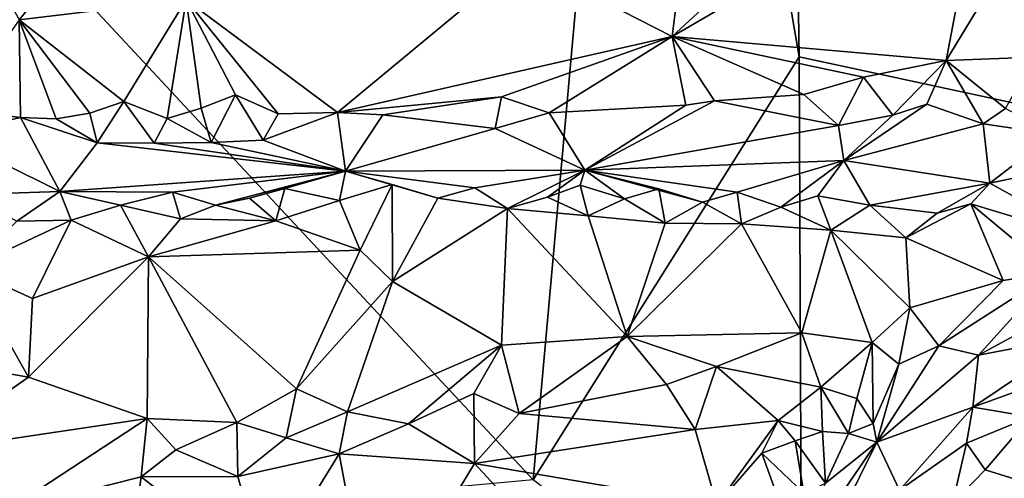
# Model space of a CAD drawing. Units: metres. Extents: x 21.7 to 30.5, y -10.7 to 6.6.
# Drawn here: x 23.5 to 24.4, y -2.7 to -2.3 of the extents above; entities that cross this region are included whole.
import ezdxf

# ---------------------------------------------------------------- set-up
doc = ezdxf.new("R2010")
doc.units = ezdxf.units.M

msp = doc.modelspace()

# ---------------------------------------------------------------- linework, layer by layer
at = {"layer": '1'}
for points in [[(24.35918, -1.57706, -0.2079), (24.92738, -1.41393, -0.19878), (24.96758, -2.50278, -0.20452)], [(24.18428, -1.79438, -0.20076), (24.35918, -1.57706, -0.2079), (24.96758, -2.50278, -0.20452)], [(23.96807, -2.69245, -0.18207), (23.0561, -1.7133, -0.1733), (24.06619, -1.60078, -0.19249)], [(23.96807, -2.69245, -0.18207), (24.06619, -1.60078, -0.19249), (24.19245, -2.33562, -0.1961)], [(24.19245, -2.33562, -0.1961), (24.06619, -1.60078, -0.19249), (24.18428, -1.79438, -0.20076)], [(23.96807, -2.69245, -0.18207), (22.93195, -2.78831, -0.16361), (23.0561, -1.7133, -0.1733)], [(24.19245, -2.33562, -0.1961), (24.18428, -1.79438, -0.20076), (24.96758, -2.50278, -0.20452)], [(24.21071, -2.20268, 0.54846), (24.08538, -2.31839, 0.56682), (24.34919, -2.16504, 0.52934)], [(24.34919, -2.16504, 0.52934), (24.08538, -2.31839, 0.56682), (24.31655, -2.33872, 0.53664)], [(24.34919, -2.16504, 0.52934), (24.31655, -2.33872, 0.53664), (24.4041, -2.19419, 0.52172)], [(23.48902, -2.21896, 0.604), (23.5348, -2.30452, 0.61076), (23.62745, -2.19118, 0.59176)], [(23.62745, -2.19118, 0.59176), (23.5348, -2.30452, 0.61076), (23.67571, -2.28717, 0.60551)], [(24.31655, -2.33872, 0.53664), (24.39099, -2.3359, 0.52463), (24.4041, -2.19419, 0.52172)], [(24.09696, -2.22586, 0.56234), (24.08538, -2.31839, 0.56682), (24.21071, -2.20268, 0.54846)], [(23.95868, -2.25349, 0.58046), (24.08538, -2.31839, 0.56682), (24.09696, -2.22586, 0.56234)], [(23.67571, -2.28717, 0.60551), (23.80335, -2.38259, 0.58172), (23.95868, -2.25349, 0.58046)], [(23.95868, -2.25349, 0.58046), (23.80335, -2.38259, 0.58172), (24.08538, -2.31839, 0.56682)], [(23.5348, -2.30452, 0.61076), (23.62315, -2.37326, 0.59518), (23.67571, -2.28717, 0.60551)], [(23.67571, -2.28717, 0.60551), (23.62315, -2.37326, 0.59518), (23.65956, -2.38775, 0.58537)], [(23.67571, -2.28717, 0.60551), (23.65956, -2.38775, 0.58537), (23.68822, -2.3788, 0.59031)], [(23.67571, -2.28717, 0.60551), (23.68822, -2.3788, 0.59031), (23.71728, -2.36772, 0.59119)], [(23.67571, -2.28717, 0.60551), (23.71728, -2.36772, 0.59119), (23.7532, -2.3836, 0.58328)], [(23.67571, -2.28717, 0.60551), (23.7532, -2.3836, 0.58328), (23.80335, -2.38259, 0.58172)], [(23.48235, -2.37993, 0.60026), (23.53587, -2.38671, 0.59354), (23.5348, -2.30452, 0.61076)], [(23.5348, -2.30452, 0.61076), (23.53587, -2.38671, 0.59354), (23.56608, -2.38781, 0.58601)], [(23.5348, -2.30452, 0.61076), (23.56608, -2.38781, 0.58601), (23.5943, -2.38301, 0.59235)], [(23.5348, -2.30452, 0.61076), (23.5943, -2.38301, 0.59235), (23.62315, -2.37326, 0.59518)], [(24.08538, -2.31839, 0.56682), (23.80335, -2.38259, 0.58172), (23.94152, -2.36927, 0.56942)], [(24.08538, -2.31839, 0.56682), (23.94152, -2.36927, 0.56942), (23.98174, -2.38289, 0.55699)], [(24.08538, -2.31839, 0.56682), (23.98174, -2.38289, 0.55699), (24.09685, -2.3765, 0.55438)], [(24.08538, -2.31839, 0.56682), (24.12111, -2.37281, 0.55119), (24.19632, -2.36735, 0.54255)], [(24.12111, -2.37281, 0.55119), (24.08538, -2.31839, 0.56682), (24.09685, -2.3765, 0.55438)], [(24.08538, -2.31839, 0.56682), (24.19632, -2.36735, 0.54255), (24.24685, -2.35269, 0.54325)], [(24.08538, -2.31839, 0.56682), (24.24685, -2.35269, 0.54325), (24.31655, -2.33872, 0.53664)], [(23.96807, -2.69245, -0.18207), (24.19245, -2.33562, -0.1961), (24.19465, -2.86848, -0.19073)], [(24.19465, -2.86848, -0.19073), (24.19245, -2.33562, -0.1961), (24.96758, -2.50278, -0.20452)], [(24.24685, -2.35269, 0.54325), (24.27133, -2.38488, 0.52624), (24.31655, -2.33872, 0.53664)], [(24.31655, -2.33872, 0.53664), (24.27133, -2.38488, 0.52624), (24.30016, -2.37553, 0.52806)], [(24.31655, -2.33872, 0.53664), (24.30016, -2.37553, 0.52806), (24.34751, -2.39222, 0.51064)], [(24.31655, -2.33872, 0.53664), (24.36633, -2.37929, 0.51932), (24.39099, -2.3359, 0.52463)], [(24.31655, -2.33872, 0.53664), (24.34751, -2.39222, 0.51064), (24.36633, -2.37929, 0.51932)], [(24.19632, -2.36735, 0.54255), (24.22571, -2.39346, 0.51676), (24.24685, -2.35269, 0.54325)], [(24.24685, -2.35269, 0.54325), (24.22571, -2.39346, 0.51676), (24.27133, -2.38488, 0.52624)], [(23.5943, -2.38301, 0.59235), (23.60051, -2.40822, 0.55453), (23.62315, -2.37326, 0.59518)], [(23.62315, -2.37326, 0.59518), (23.60051, -2.40822, 0.55453), (23.64857, -2.40847, 0.55406)], [(23.62315, -2.37326, 0.59518), (23.64857, -2.40847, 0.55406), (23.65956, -2.38775, 0.58537)], [(23.68822, -2.3788, 0.59031), (23.69667, -2.40783, 0.55302), (23.71728, -2.36772, 0.59119)], [(23.71728, -2.36772, 0.59119), (23.69667, -2.40783, 0.55302), (23.7405, -2.40606, 0.55326)], [(23.71728, -2.36772, 0.59119), (23.7405, -2.40606, 0.55326), (23.7532, -2.3836, 0.58328)], [(23.80335, -2.38259, 0.58172), (23.8413, -2.38444, 0.57463), (23.94152, -2.36927, 0.56942)], [(23.8413, -2.38444, 0.57463), (23.9362, -2.39615, 0.54415), (23.94152, -2.36927, 0.56942)], [(23.9362, -2.39615, 0.54415), (23.98174, -2.38289, 0.55699), (23.94152, -2.36927, 0.56942)], [(24.09685, -2.3765, 0.55438), (24.01187, -2.43121, 0.46907), (24.12111, -2.37281, 0.55119)], [(24.12111, -2.37281, 0.55119), (24.01187, -2.43121, 0.46907), (24.22571, -2.39346, 0.51676)], [(24.12111, -2.37281, 0.55119), (24.22571, -2.39346, 0.51676), (24.19632, -2.36735, 0.54255)], [(23.48235, -2.37993, 0.60026), (23.4733, -2.40181, 0.57741), (23.53587, -2.38671, 0.59354)], [(23.68822, -2.3788, 0.59031), (23.65956, -2.38775, 0.58537), (23.69667, -2.40783, 0.55302)], [(23.7405, -2.40606, 0.55326), (23.81006, -2.43203, 0.4803), (23.80335, -2.38259, 0.58172)], [(23.7532, -2.3836, 0.58328), (23.7405, -2.40606, 0.55326), (23.80335, -2.38259, 0.58172)], [(23.81006, -2.43203, 0.4803), (23.8413, -2.38444, 0.57463), (23.80335, -2.38259, 0.58172)], [(24.09685, -2.3765, 0.55438), (23.98174, -2.38289, 0.55699), (24.01187, -2.43121, 0.46907)], [(24.27133, -2.38488, 0.52624), (24.23011, -2.42312, 0.47015), (24.30016, -2.37553, 0.52806)], [(24.30016, -2.37553, 0.52806), (24.23011, -2.42312, 0.47015), (24.34751, -2.39222, 0.51064)], [(24.36633, -2.37929, 0.51932), (24.34751, -2.39222, 0.51064), (24.40683, -2.40073, 0.50315)], [(23.4733, -2.40181, 0.57741), (23.56921, -2.44921, 0.45938), (23.53587, -2.38671, 0.59354)], [(23.53587, -2.38671, 0.59354), (23.56921, -2.44921, 0.45938), (23.60051, -2.40822, 0.55453)], [(23.56608, -2.38781, 0.58601), (23.53587, -2.38671, 0.59354), (23.60051, -2.40822, 0.55453)], [(23.5943, -2.38301, 0.59235), (23.56608, -2.38781, 0.58601), (23.60051, -2.40822, 0.55453)], [(23.65956, -2.38775, 0.58537), (23.64857, -2.40847, 0.55406), (23.69667, -2.40783, 0.55302)], [(23.8413, -2.38444, 0.57463), (23.81006, -2.43203, 0.4803), (23.9362, -2.39615, 0.54415)], [(23.98174, -2.38289, 0.55699), (23.9362, -2.39615, 0.54415), (24.01187, -2.43121, 0.46907)], [(24.27133, -2.38488, 0.52624), (24.22571, -2.39346, 0.51676), (24.23011, -2.42312, 0.47015)], [(23.81006, -2.43203, 0.4803), (24.01187, -2.43121, 0.46907), (23.9362, -2.39615, 0.54415)], [(24.22571, -2.39346, 0.51676), (24.01187, -2.43121, 0.46907), (24.23011, -2.42312, 0.47015)], [(24.23011, -2.42312, 0.47015), (24.35334, -2.44212, 0.42579), (24.34751, -2.39222, 0.51064)], [(24.34751, -2.39222, 0.51064), (24.35334, -2.44212, 0.42579), (24.40683, -2.40073, 0.50315)], [(23.4733, -2.40181, 0.57741), (23.49178, -2.45183, 0.45785), (23.56921, -2.44921, 0.45938)], [(23.81006, -2.43203, 0.4803), (23.7405, -2.40606, 0.55326), (23.69667, -2.40783, 0.55302)], [(24.35334, -2.44212, 0.42579), (24.45454, -2.42096, 0.47509), (24.40683, -2.40073, 0.50315)], [(23.60051, -2.40822, 0.55453), (23.56921, -2.44921, 0.45938), (23.81006, -2.43203, 0.4803)], [(23.60051, -2.40822, 0.55453), (23.81006, -2.43203, 0.4803), (23.64857, -2.40847, 0.55406)], [(23.64857, -2.40847, 0.55406), (23.81006, -2.43203, 0.4803), (23.69667, -2.40783, 0.55302)], [(24.01187, -2.43121, 0.46907), (24.1402, -2.44969, 0.42705), (24.23011, -2.42312, 0.47015)], [(24.23011, -2.42312, 0.47015), (24.1402, -2.44969, 0.42705), (24.17714, -2.46235, 0.41633)], [(24.23011, -2.42312, 0.47015), (24.17714, -2.46235, 0.41633), (24.20811, -2.45296, 0.41867)], [(24.23011, -2.42312, 0.47015), (24.20811, -2.45296, 0.41867), (24.25217, -2.46077, 0.40633)], [(24.23011, -2.42312, 0.47015), (24.25217, -2.46077, 0.40633), (24.35334, -2.44212, 0.42579)], [(24.45454, -2.42096, 0.47509), (24.35334, -2.44212, 0.42579), (24.44232, -2.49148, 0.45463)], [(23.81006, -2.43203, 0.4803), (23.56921, -2.44921, 0.45938), (23.66407, -2.44983, 0.45724)], [(23.81006, -2.43203, 0.4803), (23.66407, -2.44983, 0.45724), (23.70026, -2.46071, 0.45125)], [(23.81006, -2.43203, 0.4803), (23.70026, -2.46071, 0.45125), (23.729, -2.45499, 0.45205)], [(23.81006, -2.43203, 0.4803), (23.729, -2.45499, 0.45205), (23.75886, -2.44661, 0.45697)], [(23.75886, -2.44661, 0.45697), (23.80491, -2.45672, 0.45043), (23.81006, -2.43203, 0.4803)], [(23.81006, -2.43203, 0.4803), (23.80491, -2.45672, 0.45043), (23.84926, -2.44345, 0.45486)], [(23.81006, -2.43203, 0.4803), (23.91906, -2.44604, 0.44736), (24.01187, -2.43121, 0.46907)], [(23.81006, -2.43203, 0.4803), (23.84926, -2.44345, 0.45486), (23.88776, -2.45492, 0.44762)], [(23.81006, -2.43203, 0.4803), (23.88776, -2.45492, 0.44762), (23.91906, -2.44604, 0.44736)], [(23.91906, -2.44604, 0.44736), (23.94654, -2.46365, 0.44723), (24.01187, -2.43121, 0.46907)], [(24.01187, -2.43121, 0.46907), (23.94654, -2.46365, 0.44723), (23.98022, -2.45409, 0.44432)], [(24.01187, -2.43121, 0.46907), (23.98022, -2.45409, 0.44432), (24.00789, -2.44394, 0.44574)], [(24.01187, -2.43121, 0.46907), (24.00789, -2.44394, 0.44574), (24.04522, -2.45532, 0.43289)], [(24.01187, -2.43121, 0.46907), (24.04522, -2.45532, 0.43289), (24.07411, -2.44687, 0.43641)], [(24.01187, -2.43121, 0.46907), (24.07411, -2.44687, 0.43641), (24.11091, -2.45811, 0.42385)], [(24.01187, -2.43121, 0.46907), (24.11091, -2.45811, 0.42385), (24.1402, -2.44969, 0.42705)], [(23.75886, -2.44661, 0.45697), (23.729, -2.45499, 0.45205), (23.75124, -2.47409, 0.45221)], [(23.75886, -2.44661, 0.45697), (23.75124, -2.47409, 0.45221), (23.80491, -2.45672, 0.45043)], [(23.80491, -2.45672, 0.45043), (23.8224, -2.49884, 0.46323), (23.84926, -2.44345, 0.45486)], [(23.8224, -2.49884, 0.46323), (23.84959, -2.52528, 0.48551), (23.84926, -2.44345, 0.45486)], [(23.88776, -2.45492, 0.44762), (23.84926, -2.44345, 0.45486), (23.84959, -2.52528, 0.48551)], [(23.91906, -2.44604, 0.44736), (23.88776, -2.45492, 0.44762), (23.94654, -2.46365, 0.44723)], [(24.00789, -2.44394, 0.44574), (23.98022, -2.45409, 0.44432), (24.01443, -2.46983, 0.44017)], [(24.00789, -2.44394, 0.44574), (24.01443, -2.46983, 0.44017), (24.04522, -2.45532, 0.43289)], [(24.07411, -2.44687, 0.43641), (24.04522, -2.45532, 0.43289), (24.07962, -2.47604, 0.43734)], [(24.07411, -2.44687, 0.43641), (24.07962, -2.47604, 0.43734), (24.11091, -2.45811, 0.42385)], [(24.35334, -2.44212, 0.42579), (24.25217, -2.46077, 0.40633), (24.30876, -2.46747, 0.39973)], [(24.35334, -2.44212, 0.42579), (24.30876, -2.46747, 0.39973), (24.33715, -2.45953, 0.40263)], [(24.35334, -2.44212, 0.42579), (24.33715, -2.45953, 0.40263), (24.44232, -2.49148, 0.45463)], [(23.49178, -2.45183, 0.45785), (23.53285, -2.47414, 0.44669), (23.56921, -2.44921, 0.45938)], [(23.56921, -2.44921, 0.45938), (23.53285, -2.47414, 0.44669), (23.57861, -2.47331, 0.44941)], [(23.56921, -2.44921, 0.45938), (23.62021, -2.46088, 0.45183), (23.66407, -2.44983, 0.45724)], [(23.62021, -2.46088, 0.45183), (23.56921, -2.44921, 0.45938), (23.57861, -2.47331, 0.44941)], [(23.66407, -2.44983, 0.45724), (23.62021, -2.46088, 0.45183), (23.67074, -2.47225, 0.45195)], [(23.70026, -2.46071, 0.45125), (23.66407, -2.44983, 0.45724), (23.67074, -2.47225, 0.45195)], [(23.729, -2.45499, 0.45205), (23.70026, -2.46071, 0.45125), (23.75124, -2.47409, 0.45221)], [(23.80491, -2.45672, 0.45043), (23.75124, -2.47409, 0.45221), (23.8224, -2.49884, 0.46323)], [(23.88776, -2.45492, 0.44762), (23.84959, -2.52528, 0.48551), (23.94654, -2.46365, 0.44723)], [(23.98022, -2.45409, 0.44432), (23.94654, -2.46365, 0.44723), (24.01443, -2.46983, 0.44017)], [(24.04522, -2.45532, 0.43289), (24.01443, -2.46983, 0.44017), (24.07962, -2.47604, 0.43734)], [(24.1402, -2.44969, 0.42705), (24.11091, -2.45811, 0.42385), (24.1438, -2.47653, 0.43112)], [(24.1402, -2.44969, 0.42705), (24.1438, -2.47653, 0.43112), (24.17714, -2.46235, 0.41633)], [(24.20811, -2.45296, 0.41867), (24.17714, -2.46235, 0.41633), (24.21927, -2.48174, 0.41829)], [(24.20811, -2.45296, 0.41867), (24.21927, -2.48174, 0.41829), (24.25217, -2.46077, 0.40633)], [(23.62021, -2.46088, 0.45183), (23.57861, -2.47331, 0.44941), (23.64392, -2.50448, 0.46261)], [(23.62021, -2.46088, 0.45183), (23.64392, -2.50448, 0.46261), (23.67074, -2.47225, 0.45195)], [(23.70026, -2.46071, 0.45125), (23.67074, -2.47225, 0.45195), (23.75124, -2.47409, 0.45221)], [(23.84959, -2.52528, 0.48551), (23.9415, -2.57884, 0.51629), (23.94654, -2.46365, 0.44723)], [(23.94654, -2.46365, 0.44723), (23.9415, -2.57884, 0.51629), (24.04751, -2.57168, 0.5105)], [(24.04751, -2.57168, 0.5105), (24.01443, -2.46983, 0.44017), (23.94654, -2.46365, 0.44723)], [(24.11091, -2.45811, 0.42385), (24.07962, -2.47604, 0.43734), (24.1438, -2.47653, 0.43112)], [(24.17714, -2.46235, 0.41633), (24.1438, -2.47653, 0.43112), (24.21927, -2.48174, 0.41829)], [(24.25217, -2.46077, 0.40633), (24.21927, -2.48174, 0.41829), (24.28236, -2.48822, 0.41028)], [(24.25217, -2.46077, 0.40633), (24.28236, -2.48822, 0.41028), (24.30876, -2.46747, 0.39973)], [(24.30876, -2.46747, 0.39973), (24.28236, -2.48822, 0.41028), (24.33715, -2.45953, 0.40263)], [(24.33715, -2.45953, 0.40263), (24.28236, -2.48822, 0.41028), (24.36456, -2.52431, 0.44282)], [(24.33715, -2.45953, 0.40263), (24.36456, -2.52431, 0.44282), (24.40664, -2.51767, 0.45472)], [(24.33715, -2.45953, 0.40263), (24.40664, -2.51767, 0.45472), (24.44232, -2.49148, 0.45463)], [(23.53285, -2.47414, 0.44669), (23.49095, -2.51461, 0.45238), (23.57861, -2.47331, 0.44941)], [(23.49095, -2.51461, 0.45238), (23.54603, -2.53941, 0.4724), (23.57861, -2.47331, 0.44941)], [(23.57861, -2.47331, 0.44941), (23.54603, -2.53941, 0.4724), (23.64392, -2.50448, 0.46261)], [(23.67074, -2.47225, 0.45195), (23.64392, -2.50448, 0.46261), (23.75124, -2.47409, 0.45221)], [(24.01443, -2.46983, 0.44017), (24.04751, -2.57168, 0.5105), (24.07962, -2.47604, 0.43734)], [(23.75124, -2.47409, 0.45221), (23.64392, -2.50448, 0.46261), (23.8224, -2.49884, 0.46323)], [(24.07962, -2.47604, 0.43734), (24.04751, -2.57168, 0.5105), (24.1438, -2.47653, 0.43112)], [(24.04751, -2.57168, 0.5105), (24.19482, -2.56846, 0.48865), (24.1438, -2.47653, 0.43112)], [(24.1438, -2.47653, 0.43112), (24.19482, -2.56846, 0.48865), (24.21927, -2.48174, 0.41829)], [(24.21927, -2.48174, 0.41829), (24.19482, -2.56846, 0.48865), (24.2539, -2.57664, 0.49574)], [(24.21927, -2.48174, 0.41829), (24.2539, -2.57664, 0.49574), (24.28592, -2.54738, 0.46665)], [(24.28236, -2.48822, 0.41028), (24.21927, -2.48174, 0.41829), (24.28592, -2.54738, 0.46665)], [(24.28236, -2.48822, 0.41028), (24.28592, -2.54738, 0.46665), (24.36456, -2.52431, 0.44282)], [(23.8224, -2.49884, 0.46323), (23.64392, -2.50448, 0.46261), (23.76874, -2.61583, 0.54409)], [(23.8224, -2.49884, 0.46323), (23.76874, -2.61583, 0.54409), (23.84959, -2.52528, 0.48551)], [(23.54603, -2.53941, 0.4724), (23.54256, -2.60593, 0.52858), (23.64392, -2.50448, 0.46261)], [(23.64392, -2.50448, 0.46261), (23.54256, -2.60593, 0.52858), (23.64267, -2.64075, 0.55554)], [(23.64392, -2.50448, 0.46261), (23.64267, -2.64075, 0.55554), (23.71821, -2.64412, 0.55693)], [(23.64392, -2.50448, 0.46261), (23.71821, -2.64412, 0.55693), (23.76874, -2.61583, 0.54409)], [(24.31951, -3.1592, -0.19062), (24.19465, -2.86848, -0.19073), (24.96758, -2.50278, -0.20452)], [(24.31951, -3.1592, -0.19062), (24.96758, -2.50278, -0.20452), (24.36227, -3.39279, -0.18863)], [(25.08452, -3.47539, -0.18668), (24.36227, -3.39279, -0.18863), (24.96758, -2.50278, -0.20452)], [(23.49095, -2.51461, 0.45238), (23.41013, -2.58255, 0.47862), (23.54256, -2.60593, 0.52858)], [(23.49095, -2.51461, 0.45238), (23.54256, -2.60593, 0.52858), (23.54603, -2.53941, 0.4724)], [(24.40664, -2.51767, 0.45472), (24.34359, -2.58724, 0.56172), (24.48969, -2.50811, 0.54056)], [(24.34359, -2.58724, 0.56172), (24.42845, -2.5711, 0.67652), (24.48969, -2.50811, 0.54056)], [(24.36456, -2.52431, 0.44282), (24.31021, -2.5794, 0.50975), (24.40664, -2.51767, 0.45472)], [(24.31021, -2.5794, 0.50975), (24.34359, -2.58724, 0.56172), (24.40664, -2.51767, 0.45472)], [(23.76874, -2.61583, 0.54409), (23.81178, -2.63528, 0.54543), (23.84959, -2.52528, 0.48551)], [(23.84959, -2.52528, 0.48551), (23.81178, -2.63528, 0.54543), (23.9415, -2.57884, 0.51629)], [(24.28592, -2.54738, 0.46665), (24.31021, -2.5794, 0.50975), (24.36456, -2.52431, 0.44282)], [(24.2539, -2.57664, 0.49574), (24.27658, -2.59505, 0.50981), (24.28592, -2.54738, 0.46665)], [(24.28592, -2.54738, 0.46665), (24.27658, -2.59505, 0.50981), (24.31021, -2.5794, 0.50975)], [(23.9415, -2.57884, 0.51629), (23.95638, -2.63669, 0.52862), (24.04751, -2.57168, 0.5105)], [(24.04751, -2.57168, 0.5105), (23.95638, -2.63669, 0.52862), (24.08055, -2.61217, 0.51386)], [(24.04751, -2.57168, 0.5105), (24.12265, -2.59691, 0.50644), (24.19482, -2.56846, 0.48865)], [(24.04751, -2.57168, 0.5105), (24.08055, -2.61217, 0.51386), (24.12265, -2.59691, 0.50644)], [(24.19482, -2.56846, 0.48865), (24.12265, -2.59691, 0.50644), (24.21081, -2.6144, 0.50515)], [(24.19482, -2.56846, 0.48865), (24.21081, -2.6144, 0.50515), (24.2539, -2.57664, 0.49574)], [(24.34359, -2.58724, 0.56172), (24.33897, -2.63126, 0.67061), (24.42845, -2.5711, 0.67652)], [(24.33897, -2.63126, 0.67061), (24.44328, -2.59354, 0.73883), (24.42845, -2.5711, 0.67652)], [(23.81178, -2.63528, 0.54543), (23.86303, -2.64532, 0.53909), (23.9415, -2.57884, 0.51629)], [(23.9415, -2.57884, 0.51629), (23.86303, -2.64532, 0.53909), (23.91827, -2.61964, 0.5312)], [(23.91827, -2.61964, 0.5312), (23.95638, -2.63669, 0.52862), (23.9415, -2.57884, 0.51629)], [(24.21081, -2.6144, 0.50515), (24.24124, -2.62397, 0.51308), (24.2539, -2.57664, 0.49574)], [(24.2539, -2.57664, 0.49574), (24.24124, -2.62397, 0.51308), (24.25474, -2.64494, 0.53291)], [(24.2539, -2.57664, 0.49574), (24.25474, -2.64494, 0.53291), (24.27658, -2.59505, 0.50981)], [(24.27658, -2.59505, 0.50981), (24.258, -2.66075, 0.56927), (24.31021, -2.5794, 0.50975)], [(24.31021, -2.5794, 0.50975), (24.258, -2.66075, 0.56927), (24.34359, -2.58724, 0.56172)], [(23.41013, -2.58255, 0.47862), (23.45207, -2.66924, 0.55338), (23.54256, -2.60593, 0.52858)], [(24.34359, -2.58724, 0.56172), (24.258, -2.66075, 0.56927), (24.33897, -2.63126, 0.67061)], [(24.08055, -2.61217, 0.51386), (24.10489, -2.65008, 0.50294), (24.12265, -2.59691, 0.50644)], [(24.12265, -2.59691, 0.50644), (24.10489, -2.65008, 0.50294), (24.1747, -2.64235, 0.5026)], [(24.12265, -2.59691, 0.50644), (24.1747, -2.64235, 0.5026), (24.21081, -2.6144, 0.50515)], [(24.27658, -2.59505, 0.50981), (24.25474, -2.64494, 0.53291), (24.258, -2.66075, 0.56927)], [(24.33897, -2.63126, 0.67061), (24.38741, -2.63931, 0.73648), (24.44328, -2.59354, 0.73883)], [(23.54256, -2.60593, 0.52858), (23.45207, -2.66924, 0.55338), (23.64267, -2.64075, 0.55554)], [(24.08055, -2.61217, 0.51386), (23.95638, -2.63669, 0.52862), (24.10489, -2.65008, 0.50294)], [(24.21081, -2.6144, 0.50515), (24.1747, -2.64235, 0.5026), (24.21205, -2.65184, 0.50707)], [(24.21081, -2.6144, 0.50515), (24.23406, -2.65333, 0.51507), (24.24124, -2.62397, 0.51308)], [(24.23406, -2.65333, 0.51507), (24.21081, -2.6144, 0.50515), (24.21205, -2.65184, 0.50707)], [(23.76874, -2.61583, 0.54409), (23.71821, -2.64412, 0.55693), (23.76004, -2.65713, 0.55204)], [(23.76874, -2.61583, 0.54409), (23.76004, -2.65713, 0.55204), (23.81178, -2.63528, 0.54543)], [(23.86303, -2.64532, 0.53909), (23.91872, -2.67863, 0.51002), (23.91827, -2.61964, 0.5312)], [(23.91827, -2.61964, 0.5312), (23.91872, -2.67863, 0.51002), (23.95638, -2.63669, 0.52862)], [(24.24124, -2.62397, 0.51308), (24.23406, -2.65333, 0.51507), (24.25474, -2.64494, 0.53291)], [(24.258, -2.66075, 0.56927), (24.27717, -2.70134, 0.68592), (24.33897, -2.63126, 0.67061)], [(24.33897, -2.63126, 0.67061), (24.27717, -2.70134, 0.68592), (24.33354, -2.6615, 0.70754)], [(24.33897, -2.63126, 0.67061), (24.33354, -2.6615, 0.70754), (24.38741, -2.63931, 0.73648)], [(23.81178, -2.63528, 0.54543), (23.76004, -2.65713, 0.55204), (23.80461, -2.67048, 0.53994)], [(23.81178, -2.63528, 0.54543), (23.80461, -2.67048, 0.53994), (23.86303, -2.64532, 0.53909)], [(24.10489, -2.65008, 0.50294), (23.95638, -2.63669, 0.52862), (23.91872, -2.67863, 0.51002)], [(24.33354, -2.6615, 0.70754), (24.34943, -2.68403, 0.73525), (24.38741, -2.63931, 0.73648)], [(24.38741, -2.63931, 0.73648), (24.34943, -2.68403, 0.73525), (24.39621, -2.69879, 0.76017)], [(23.45207, -2.66924, 0.55338), (23.52415, -2.71856, 0.55608), (23.64267, -2.64075, 0.55554)], [(23.64267, -2.64075, 0.55554), (23.52415, -2.71856, 0.55608), (23.63772, -2.69007, 0.55628)], [(23.64267, -2.64075, 0.55554), (23.63772, -2.69007, 0.55628), (23.66697, -2.66736, 0.5602)], [(23.64267, -2.64075, 0.55554), (23.66697, -2.66736, 0.5602), (23.71821, -2.64412, 0.55693)], [(23.66697, -2.66736, 0.5602), (23.7193, -2.68984, 0.53986), (23.71821, -2.64412, 0.55693)], [(23.71821, -2.64412, 0.55693), (23.7193, -2.68984, 0.53986), (23.76004, -2.65713, 0.55204)], [(23.86303, -2.64532, 0.53909), (23.80461, -2.67048, 0.53994), (23.91872, -2.67863, 0.51002)], [(24.10489, -2.65008, 0.50294), (24.12311, -2.71361, 0.47189), (24.1747, -2.64235, 0.5026)], [(24.1747, -2.64235, 0.5026), (24.12311, -2.71361, 0.47189), (24.16098, -2.67002, 0.4938)], [(24.1747, -2.64235, 0.5026), (24.16098, -2.67002, 0.4938), (24.18904, -2.65975, 0.49907)], [(24.1747, -2.64235, 0.5026), (24.18904, -2.65975, 0.49907), (24.21205, -2.65184, 0.50707)], [(24.23406, -2.65333, 0.51507), (24.258, -2.66075, 0.56927), (24.25474, -2.64494, 0.53291)], [(24.10489, -2.65008, 0.50294), (23.91872, -2.67863, 0.51002), (24.12311, -2.71361, 0.47189)], [(24.21205, -2.65184, 0.50707), (24.18904, -2.65975, 0.49907), (24.21474, -2.69542, 0.52304)], [(24.21205, -2.65184, 0.50707), (24.21474, -2.69542, 0.52304), (24.23406, -2.65333, 0.51507)], [(24.21474, -2.69542, 0.52304), (24.258, -2.66075, 0.56927), (24.23406, -2.65333, 0.51507)], [(23.76004, -2.65713, 0.55204), (23.7193, -2.68984, 0.53986), (23.80461, -2.67048, 0.53994)], [(24.21474, -2.69542, 0.52304), (24.15487, -2.81182, 0.62249), (24.258, -2.66075, 0.56927)], [(24.15487, -2.81182, 0.62249), (24.19921, -2.77936, 0.65918), (24.258, -2.66075, 0.56927)], [(24.18904, -2.65975, 0.49907), (24.16098, -2.67002, 0.4938), (24.19654, -2.70391, 0.4976)], [(24.18904, -2.65975, 0.49907), (24.19654, -2.70391, 0.4976), (24.21474, -2.69542, 0.52304)], [(24.258, -2.66075, 0.56927), (24.19921, -2.77936, 0.65918), (24.27717, -2.70134, 0.68592)], [(24.27717, -2.70134, 0.68592), (24.32165, -2.71247, 0.72619), (24.33354, -2.6615, 0.70754)], [(24.33354, -2.6615, 0.70754), (24.32165, -2.71247, 0.72619), (24.34943, -2.68403, 0.73525)], [(23.63772, -2.69007, 0.55628), (23.7193, -2.68984, 0.53986), (23.66697, -2.66736, 0.5602)], [(23.7193, -2.68984, 0.53986), (23.74211, -2.77209, 0.45926), (23.80461, -2.67048, 0.53994)], [(23.80461, -2.67048, 0.53994), (23.74211, -2.77209, 0.45926), (23.83285, -2.82095, 0.41592)], [(23.80461, -2.67048, 0.53994), (23.83285, -2.82095, 0.41592), (23.91872, -2.67863, 0.51002)], [(24.16098, -2.67002, 0.4938), (24.12311, -2.71361, 0.47189), (24.1748, -2.70817, 0.47818)], [(24.19654, -2.70391, 0.4976), (24.16098, -2.67002, 0.4938), (24.1748, -2.70817, 0.47818)], [(23.91872, -2.67863, 0.51002), (23.83285, -2.82095, 0.41592), (24.02958, -2.79849, 0.42677)], [(23.91872, -2.67863, 0.51002), (24.02958, -2.79849, 0.42677), (24.12311, -2.71361, 0.47189)], [(23.7193, -2.68984, 0.53986), (23.63772, -2.69007, 0.55628), (23.74211, -2.77209, 0.45926)], [(24.34943, -2.68403, 0.73525), (24.32165, -2.71247, 0.72619), (24.39621, -2.69879, 0.76017)], [(23.52415, -2.71856, 0.55608), (23.61877, -2.82033, 0.43861), (23.63772, -2.69007, 0.55628)], [(23.63772, -2.69007, 0.55628), (23.61877, -2.82033, 0.43861), (23.74211, -2.77209, 0.45926)]]:
    msp.add_3dface(points, dxfattribs=at)

doc.saveas('drawing.dxf')
